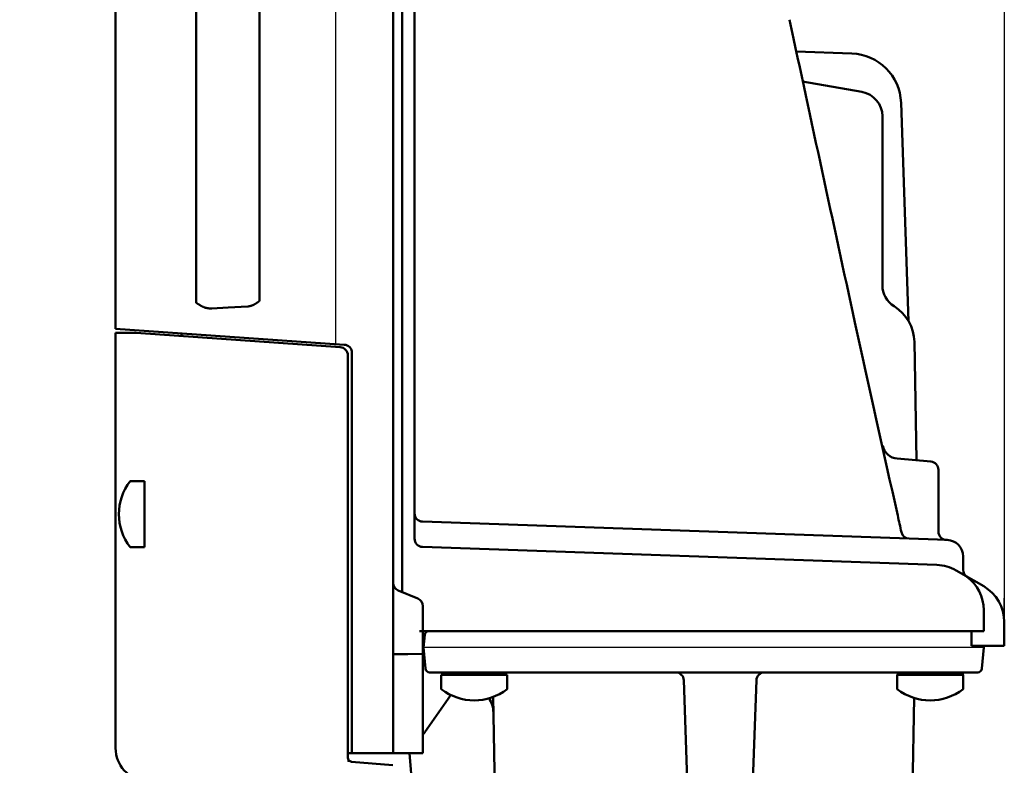
# Model space of a CAD drawing. Units: millimetres. Extents: x 0 to 600, y -1 to 424.
# Drawn here: x 270 to 389, y 57 to 147 of the extents above; entities that cross this region are included whole.
import ezdxf

# ---------------------------------------------------------------- set-up
doc = ezdxf.new("R2010")
doc.units = ezdxf.units.MM
doc.header["$LTSCALE"] = 0.261342
for name, color, linetype in [('NoLayerName_001', 7, 'Continuous'), ('NoLayerName_008', 7, 'Continuous'), ('NoLayerName_013', 7, 'Continuous')]:
    doc.layers.add(name, color=color, linetype=linetype)
doc.styles.get("Standard").update_dxf_attribs({"font": 'txt', "bigfont": 'extfont2'})
doc.dimstyles.get("Standard").update_dxf_attribs({"dimtxt": 2.5, "dimasz": 2.5, "dimexe": 1.25, "dimexo": 0.625, "dimtad": 1, "dimzin": 0, "dimdsep": 46, "dimtxsty": 'Standard', "dimcen": 2.5, "dimadec": 0, "dimazin": 0, "dimtfac": 0.75, "dimtmove": 0, "dimatfit": 3, "dimfxl": 1, "dimarcsym": 0})

# ---------------------------------------------------------------- blocks, each defined once
blk = doc.blocks.new('_OPEN30')
at = {"color": 0, "linetype": 'ByBlock', "lineweight": -2}
for p, q in [((-1, 0.267949), (0, 0)), ((0, 0), (-1, -0.267949)), ((0, 0), (-1, 0))]:
    blk.add_line(p, q, dxfattribs=at)
blk = doc.blocks.new('*D13')
at = {"layer": 'Defpoints', "color": 0}
for p in [(348.7, 206.58), (348.7, 197.34), (389.2, 74.38)]:
    blk.add_point(p, dxfattribs=at)
at = {"layer": 'NoLayerName_013', "color": 0, "linetype": 'Continuous', "lineweight": 25}
for p, q in [((348.7, 197.34), (348.7, 208.58)), ((389.2, 74.38), (389.2, 208.58)), ((387.2, 206.58), (350.7, 206.58))]:
    blk.add_line(p, q, dxfattribs=at)
at = {"layer": 'NoLayerName_013', "color": 0, "lineweight": 25, "xscale": 2, "yscale": 2, "zscale": 2, "rotation": 180}
blk.add_blockref('_OPEN30', (348.7, 206.58), dxfattribs=at)
at = {"layer": 'NoLayerName_013', "color": 0, "lineweight": 25, "xscale": 2, "yscale": 2, "zscale": 2}
blk.add_blockref('_OPEN30', (389.2, 206.58), dxfattribs=at)
at = {"layer": 'NoLayerName_013', "color": 7, "lineweight": 25, "insert": (368.95, 209.58), "char_height": 4, "attachment_point": 5}
blk.add_mtext('40.5', dxfattribs=at)
blk = doc.blocks.new('*D14')
at = {"layer": 'Defpoints', "color": 0}
for p in [(389.2, 215.15), (281.3, 170.19), (389.2, 74.38)]:
    blk.add_point(p, dxfattribs=at)
at = {"layer": 'NoLayerName_013', "color": 0, "linetype": 'Continuous', "lineweight": 25}
for p, q in [((281.3, 170.19), (281.3, 217.15)), ((389.2, 74.38), (389.2, 217.15)), ((283.3, 215.15), (387.2, 215.15))]:
    blk.add_line(p, q, dxfattribs=at)
at = {"layer": 'NoLayerName_013', "color": 0, "lineweight": 25, "xscale": 2, "yscale": 2, "zscale": 2, "rotation": 180}
blk.add_blockref('_OPEN30', (281.3, 215.15), dxfattribs=at)
at = {"layer": 'NoLayerName_013', "color": 0, "lineweight": 25, "xscale": 2, "yscale": 2, "zscale": 2}
blk.add_blockref('_OPEN30', (389.2, 215.15), dxfattribs=at)
at = {"layer": 'NoLayerName_013', "color": 7, "lineweight": 25, "insert": (335.25, 218.17), "char_height": 4, "attachment_point": 5}
blk.add_mtext('１０８', dxfattribs=at)
blk = doc.blocks.new('JZB_0004')
at = {"layer": 'NoLayerName_013', "color": 7, "linetype": 'Continuous', "lineweight": 50}
for p, q in [((3.1, 8), (1.38, 8)), ((3.1, 0), (3.1, 8)), ((3.1, 0), (1.38, 0))]:
    blk.add_line(p, q, dxfattribs=at)
blk.add_arc((6.5, 4), 6.5, 142.0201, 217.9799, dxfattribs=at)
blk = doc.blocks.new('JZB_0006')
at = {"layer": 'NoLayerName_013', "color": 7, "linetype": 'Continuous', "lineweight": 50}
for p, q in [((0, 3.1), (0, 1.38)), ((8, 3.1), (0, 3.1)), ((8, 3.1), (8, 1.38))]:
    blk.add_line(p, q, dxfattribs=at)
blk.add_arc((4, 6.5), 6.5, 232.0201, 307.9799, dxfattribs=at)
blk = doc.blocks.new('JZB_0007')
at = {"layer": 'NoLayerName_013', "color": 7, "linetype": 'Continuous', "lineweight": 50}
for p, q in [((0, 3.1), (0, 1.38)), ((8, 3.1), (0, 3.1)), ((8, 3.1), (8, 1.38))]:
    blk.add_line(p, q, dxfattribs=at)
blk.add_arc((4, 6.5), 6.5, 232.0201, 307.9799, dxfattribs=at)
blk = doc.blocks.new('JZB_0010')
at = {"layer": 'NoLayerName_001', "color": 7, "linetype": 'Continuous', "lineweight": 50}
blk.add_lwpolyline([(2.01, 0.1), (1.33, 0.07), (0.66, 0.03), (0, 0)], dxfattribs=at)

msp = doc.modelspace()

# ---------------------------------------------------------------- linework, layer by layer
at = {"layer": 'NoLayerName_001', "color": 1, "linetype": 'Continuous', "lineweight": 50}
for p, q in [((314.9958832, 178.466835), (314.9958832, 58.466835)), ((314.9958832, 178.466835), (314.9958832, 58.466835)), ((314.9958832, 178.466835), (314.9958832, 58.466835)), ((314.9958832, 72.4668363), (314.9958832, 170.9953779)), ((281.2958832, 170.191451), (281.2958832, 109.966835)), ((309.0656397, 108.0249845), (281.2958832, 109.966835)), ((289.2958832, 109.4074205), (289.2958832, 109.0822376)), ((309.9958832, 107.0274204), (309.9958832, 58.466835)), ((309.9958832, 107.0274204), (309.9958832, 58.466835)), ((315.6112679, 78.2104271), (317.9804984, 77.2232481)), ((314.9958832, 58.4668377), (314.9958832, 72.4668363)), ((318.5958831, 70.5107646), (318.5958831, 58.4668377)), ((309.4958832, 58.466835), (314.9958832, 58.466835)), ((309.4958832, 58.466835), (314.9958832, 58.466835)), ((309.4958832, 58.466835), (314.9958832, 58.466835)), ((314.9958832, 58.4668377), (309.9958833, 58.4668377)), ((318.5958831, 58.4668377), (314.9958832, 58.4668377))]:
    msp.add_line(p, q, dxfattribs=at)
at = {"layer": 'NoLayerName_001', "color": 1, "linetype": 'Continuous', "lineweight": 25}
msp.add_line((307.9958832, 177.8544144), (307.9958832, 108.0997891), dxfattribs=at)
at = {"layer": 'NoLayerName_001', "color": 7, "linetype": 'Continuous', "lineweight": 50}
for p, q in [((316.0958818, 78.0085047), (316.0958818, 171.4668348)), ((291.0860508, 113.1178671), (291.0860508, 162.3158054)), ((298.7729452, 162.1028361), (298.7729452, 113.3308382)), ((317.5958823, 157.6370875), (317.5958823, 84.4909121)), ((370.6781905, 143.368609), (363.9412774, 143.6038672)), ((377.5839698, 110.8735102), (376.6580368, 137.3887628)), ((297.3560608, 112.6665128), (294.9821084, 112.5420993)), ((372.3685753, 104.8987973), (372.3786522, 104.8989724)), ((376.2060703, 94.2033896), (380.2830391, 93.846701)), ((381.1958834, 85.3372854), (381.1958834, 92.8505063)), ((381.1958834, 85.3372854), (381.1958834, 92.8505063)), ((382.265683, 84.3342384), (318.5609828, 86.5588556)), ((382.265683, 84.3342384), (318.5609828, 86.5588556)), ((382.265683, 84.3342384), (318.5609828, 86.5588556)), ((318.5609828, 83.4915213), (381.0217995, 81.3103415)), ((318.5609828, 83.4915213), (381.0217995, 81.3103415)), ((384.195884, 82.3354568), (384.195884, 80.6968552)), ((383.3473015, 80.6435144), (386.6958824, 78.7102103)), ((383.347302, 80.6435144), (386.695883, 78.7102103)), ((386.6958811, 75.8234597), (386.6958811, 73.2668343)), ((386.6958816, 75.8234597), (386.6958816, 73.2668343)), ((389.1958824, 74.3800833), (389.1958824, 71.466837)), ((389.195883, 74.3800833), (389.195883, 71.466837)), ((318.195882, 73.2668343), (386.6958811, 73.2668343)), ((318.1958828, 73.2668343), (386.6958816, 73.2668343)), ((318.5958832, 73.2668343), (386.6958811, 73.2668343)), ((385.1958818, 71.466837), (385.1958818, 73.2668343)), ((385.1958823, 71.466837), (385.1958823, 73.2668343)), ((389.1958824, 71.466837), (385.1958818, 71.466837)), ((389.195883, 71.466837), (385.1958823, 71.466837))]:
    msp.add_line(p, q, dxfattribs=at)
at = {"layer": 'NoLayerName_001', "color": 30, "linetype": 'Continuous', "lineweight": 50}
for p, q in [((281.2958832, 109.466835), (283.7958832, 109.466835)), ((281.2958832, 59.0768725), (281.2958832, 109.466835)), ((308.5656397, 107.7347649), (283.7958832, 109.466835)), ((378.5343246, 93.9996937), (378.2837066, 108.3575868)), ((309.4958832, 57.9250006), (309.4958832, 106.7372009)), ((309.4958832, 57.9250006), (309.4958832, 106.7372009)), ((284.7958832, 83.9283336), (284.7958832, 91.0053365)), ((309.9523053, 57.4269033), (314.9541045, 56.9893025))]:
    msp.add_line(p, q, dxfattribs=at)
at = {"layer": 'NoLayerName_001', "color": 8, "linetype": 'Continuous', "lineweight": 25}
for p, q in [((384.1958811, 80.1535868), (386.6958811, 78.7102111)), ((384.1958816, 80.1535868), (386.6958816, 78.7102111)), ((389.1958824, 74.3800833), (389.1958824, 77.2668346)), ((389.195883, 74.3800833), (389.195883, 77.2668346)), ((320.9606364, 68.2406876), (320.9845954, 67.9668343)), ((328.7198419, 68.2406876), (328.6958828, 67.9668343)), ((376.1719238, 68.2406876), (376.1958828, 67.9668343)), ((384.2198419, 68.2406876), (384.1958828, 67.9668343)), ((321.2594948, 67.9668343), (320.9845954, 67.9668343)), ((328.4209835, 67.9668343), (328.6958828, 67.9668343)), ((376.4707822, 67.9668343), (376.1958828, 67.9668343)), ((383.9209835, 67.9668343), (384.1958828, 67.9668343)), ((309.4958832, 57.9250006), (309.4958832, 57.466835)), ((309.4958832, 57.9250006), (309.4958832, 57.466835)), ((309.9523053, 57.4269033), (309.4958832, 57.466835))]:
    msp.add_line(p, q, dxfattribs=at)
at = {"layer": 'NoLayerName_001', "color": 134, "linetype": 'Continuous', "lineweight": 50}
for p, q in [((385.1958818, 73.2668343), (321.3290258, 73.2668343)), ((318.8309284, 72.8104122), (318.6958828, 71.2668343)), ((318.5958832, 70.8936305), (318.6958828, 71.2668343)), ((318.6958828, 71.2668343), (318.9184171, 68.7232564)), ((386.4733486, 68.7232564), (386.6958828, 71.2668343)), ((386.6783849, 71.466837), (386.6958828, 71.2668343)), ((385.9752513, 68.2668343), (319.4165144, 68.2668343)), ((328.7198419, 68.2406876), (328.7221294, 68.2668343)), ((376.1719238, 68.2406876), (376.1696362, 68.2668343)), ((384.2198419, 68.2406876), (384.2221294, 68.2668343)), ((321.2594948, 67.9668343), (328.4209835, 67.9668343)), ((350.2881537, 67.3017338), (350.9458828, 48.4668343)), ((359.103612, 67.3017338), (358.4458828, 48.4668343)), ((376.4707822, 67.9668343), (383.9209835, 67.9668343)), ((318.8504045, 60.9991014), (321.6579437, 65.0700332)), ((327.3650529, 52.1022604), (327.1349411, 65.2853589)), ((378.0267128, 52.1022604), (378.254697, 65.1634645)), ((317.8547467, 48.3796786), (316.9722346, 58.4668377))]:
    msp.add_line(p, q, dxfattribs=at)
at = {"layer": 'NoLayerName_001', "color": 5, "linetype": 'Continuous', "lineweight": 25}
msp.add_line((386.6958828, 71.2668343), (318.6958828, 71.2668343), dxfattribs=at)
at = {"layer": 'NoLayerName_001', "color": 1, "linetype": 'Continuous', "lineweight": 50}
msp.add_lwpolyline([(318.5958831, 70.5107646), (316.7958835, 70.4915197), (314.9958832, 70.4723307)], dxfattribs=at)
at = {"layer": 'NoLayerName_001', "color": 7, "linetype": 'Continuous', "lineweight": 50}
for centre, radius, start, end in [((370.4618136, 137.1723859), 6.2, 2, 88), ((376.3803818, 96.195779), 2, 192.50157306, 265), ((380.1958834, 92.8505063), 1, 0, 85), ((318.5958823, 87.5582464), 1, 180, 268), ((377.6776991, 85.4950639), 1, 192.53641588, 268), ((382.1958834, 85.3372854), 1, 180, 268), ((382.1958834, 85.3372854), 1, 180, 268), ((318.5958823, 84.4909121), 1, 180, 268), ((382.195884, 82.3354568), 2, 0, 88), ((382.195884, 82.3354568), 2, 0, 88), ((380.8473015, 76.3133874), 5, 60, 88), ((380.847302, 76.3133874), 5, 60, 88), ((385.195884, 80.6968552), 1, 180, 234.314637258), ((381.6958811, 75.8234597), 5, 0, 54.314637258), ((381.6958816, 75.8234597), 5, 0, 54.314637258), ((384.1958824, 74.3800833), 5, 0, 60), ((384.195883, 74.3800833), 5, 0, 60)]:
    msp.add_arc(centre, radius, start, end, dxfattribs=at)
at = {"layer": 'NoLayerName_001', "color": 30, "linetype": 'Continuous', "lineweight": 50}
for centre, radius, start, end in [((373.0844986, 108.2668343), 5.2, 1, 58.27932914), ((373.0844986, 108.2668343), 5.2, 1, 58.27932914), ((308.4958832, 106.7372009), 1, 0, 86), ((285.2958832, 59.0768725), 4, 180, 265), ((309.9958832, 57.9250006), 0.5, 180, 265), ((309.9958832, 57.9250006), 0.5, 180, 265)]:
    msp.add_arc(centre, radius, start, end, dxfattribs=at)
at = {"layer": 'NoLayerName_001', "color": 1, "linetype": 'Continuous', "lineweight": 50}
for centre, start, end in [((308.9958832, 107.0274204), 0, 86), ((315.9958832, 79.133504), 180, 247.380144), ((317.5958831, 76.3001712), 0, 67.380144)]:
    msp.add_arc(centre, 1, start, end, dxfattribs=at)
at = {"layer": 'NoLayerName_001', "color": 8, "linetype": 'Continuous', "lineweight": 25}
for centre in [(381.6958811, 75.8234597), (381.6958816, 75.8234597)]:
    msp.add_arc(centre, 5, 54.314637258, 60, dxfattribs=at)
at = {"layer": 'NoLayerName_001', "color": 134, "linetype": 'Continuous', "lineweight": 50}
for centre, radius, start, end in [((319.3290258, 72.7668343), 0.5, 90, 175), ((319.4165144, 68.7668343), 0.5, 185, 270), ((321.2594948, 68.2668343), 0.3, 185, 270), ((328.4209835, 68.2668343), 0.3, 270, 355), ((349.2887628, 67.2668343), 1, 2, 90), ((360.1030029, 67.2668343), 1, 90, 178), ((376.4707822, 68.2668343), 0.3, 185, 270), ((383.9209835, 68.2668343), 0.3, 270, 355), ((385.9752513, 68.7668343), 0.5, 270, 355), ((324.1275821, 63.3668343), 3, 134.47047191, 145.407711312), ((324.167972, 63.3668343), 3, 1, 35.569259092), ((318.0271917, 61.5668343), 1, 304.659023027, 325.407711312)]:
    msp.add_arc(centre, radius, start, end, dxfattribs=at)
at = {"layer": 'NoLayerName_001', "color": 7, "linetype": 'Continuous', "lineweight": 50}
for points, knots in [([(363.110306, 147.4668365), (365.7619306, 135.2218859), (370.0568948, 115.145335), (374.6659019, 94.4328932), (376.5521397, 85.9498877), (376.7015409, 85.2780038)], [0, 0, 0, 0, 37.5862918804, 61.5919635152, 63.6568454726, 63.6568454726, 63.6568454726, 63.6568454726]), ([(292.0561499, 112.5521818), (292.0227685, 112.5696161), (291.9726786, 112.5957227), (291.9059894, 112.6306974), (291.856046, 112.6570191), (291.8061979, 112.6834712), (291.7564683, 112.7100846), (291.7068809, 112.7368921), (291.6574594, 112.7639259), (291.6082276, 112.7912184), (291.5592092, 112.8188019), (291.5104278, 112.8467087), (291.4619072, 112.8749713), (291.4136711, 112.9036218), (291.3657432, 112.9326929), (291.318147, 112.9622162), (291.2709076, 112.9922263), (291.2240434, 113.0227481), (291.1775974, 113.0538409), (291.1315221, 113.085437), (291.1012421, 113.1071093), (291.0860508, 113.1178671)], [0, 0, 0, 0, 0.1129799212, 0.1694547502, 0.2259116509, 0.2823450373, 0.3387496586, 0.3951206839, 0.4514537873, 0.5077452345, 0.5639919687, 0.6201916988, 0.6763429869, 0.7324453374, 0.7884992863, 0.8445064908, 0.9004698194, 0.956393441, 1.012282915, 1.068145279, 1.1239891799, 1.1239891799, 1.1239891799, 1.1239891799]), ([(292.9713383, 112.4388268), (292.955665, 112.4382612), (292.9243355, 112.4370869), (292.8773697, 112.4355879), (292.8304789, 112.4345344), (292.7837001, 112.4341677), (292.7370704, 112.4347066), (292.6906233, 112.436403), (292.6443841, 112.4393923), (292.5983486, 112.4435499), (292.5525019, 112.448794), (292.5068283, 112.4550317), (292.461312, 112.462173), (292.4159374, 112.4701273), (292.3706887, 112.478804), (292.3255501, 112.4881129), (292.2805059, 112.4979635), (292.2355404, 112.5082656), (292.1906377, 112.5189285), (292.1457824, 112.5298632), (292.1009577, 112.5409748), (292.071088, 112.5484516), (292.0561499, 112.5521818)], [0, 0, 0, 0, 0.04705048604, 0.0940543067, 0.14096807776, 0.18775502402, 0.23438839389, 0.28085522538, 0.32717178637, 0.37337823203, 0.41951012487, 0.46559663777, 0.51166101156, 0.55772104893, 0.60378963393, 0.6498752685, 0.69598261882, 0.74211306642, 0.78826526028, 0.83443566777, 0.88061912327, 0.92680937423, 0.92680937423, 0.92680937423, 0.92680937423]), ([(298.7729452, 113.3308382), (298.7584484, 113.3206532), (298.7294847, 113.3002662), (298.6859427, 113.269845), (298.6423407, 113.2395371), (298.5986375, 113.2093516), (298.5548063, 113.1792774), (298.5108151, 113.1493117), (298.4666513, 113.1194472), (298.4222854, 113.0897437), (298.3776799, 113.0603158), (298.3328127, 113.0312749), (298.2876603, 113.0027356), (298.2421997, 112.9748115), (298.1964077, 112.9476165), (298.1502611, 112.9212645), (298.1037367, 112.8958693), (298.0568112, 112.871545), (298.0094611, 112.8484058), (297.9616633, 112.8265653), (297.9133936, 112.8061397), (297.8646311, 112.7872361), (297.815341, 112.7699955), (297.7655446, 112.7544051), (297.7153136, 112.7402553), (297.6647003, 112.7273726), (297.61376, 112.7155738), (297.5625472, 112.7046783), (297.5111164, 112.6945047), (297.4595218, 112.6848747), (297.4078195, 112.6755981), (297.3733141, 112.6695535), (297.3560608, 112.6665128)], [0, 0, 0, 0, 0.0531508987, 0.1062577176, 0.1593489793, 0.2124535724, 0.2656004883, 0.3188188273, 0.3721356607, 0.4255405229, 0.4789918495, 0.5324491991, 0.5858749682, 0.6392350744, 0.6924996657, 0.7456438598, 0.7986485143, 0.8515010297, 0.904196183, 0.9567369837, 1.0091355451, 1.0614139538, 1.113605478, 1.1657603633, 1.2179285685, 1.2701442715, 1.3224272442, 1.3747849314, 1.4272145505, 1.4797051835, 1.5322398451, 1.5847975244, 1.5847975244, 1.5847975244, 1.5847975244])]:
    msp.add_open_spline(points, degree=3, knots=knots, dxfattribs=at)
at = {"layer": 'NoLayerName_001', "color": 1, "linetype": 'Continuous', "lineweight": 50}
msp.add_open_spline([(318.5958832, 76.3001712), (318.5958832, 75.2078321), (318.5958832, 73.2780302), (318.5958832, 71.3482284), (318.5958832, 70.5107656)], degree=3, knots=[0, 0, 0, 0, 3.2770172262, 5.7894055577, 5.7894055577, 5.7894055577, 5.7894055577], dxfattribs=at)
at = {"layer": 'NoLayerName_008', "color": 1, "linetype": 'Continuous', "lineweight": 50}
for p, q in [((371.9168274, 138.7039587), (364.7066493, 139.9753076)), ((374.3958828, 115.2419304), (374.3958828, 135.7495354)), ((374.3958828, 115.2419304), (374.3958828, 135.7495354))]:
    msp.add_line(p, q, dxfattribs=at)
for centre, start, end in [((371.3958828, 135.7495354), 0, 80), ((377.3958828, 115.2419304), 180, 238.27932914), ((377.3958828, 115.2419304), 180, 238.27932914)]:
    msp.add_arc(centre, 3, start, end, dxfattribs=at)

# ---------------------------------------------------------------- block references
at = {"layer": 'NoLayerName_001'}
msp.add_blockref('JZB_0010', (292.971344, 112.4388275), dxfattribs=at)
at = {"layer": 'NoLayerName_013'}
for name, p in [('JZB_0004', (281.6958923, 83.466835)), ('JZB_0007', (320.8402405, 64.8668365)), ('JZB_0006', (376.1958923, 64.8668365))]:
    msp.add_blockref(name, p, dxfattribs=at)

# ---------------------------------------------------------------- dimensions: what is measured, and where the dimension line sits
at = {"layer": 'NoLayerName_013', "color": 6, "linetype": 'Continuous', "lineweight": 25}
dim = msp.add_linear_dim(base=(389.1958824, 215.15499), p1=(281.2958832, 170.191451), p2=(389.1958824, 74.3800833), text='１０８', dimstyle='Standard', override={"dimtxt": 4, "dimasz": 2, "dimexe": 2, "dimexo": 0, "dimgap": 1, "dimdec": 5, "dimzin": 8, "dimblk": 'OPEN30', "dimclrd": 0, "dimclre": 0, "dimclrt": 7, "dimtp": 0, "dimtm": 0, "dimlwd": 25, "dimlwe": 25}, dxfattribs=at)
dim.commit()
dim.dimension.update_dxf_attribs({"geometry": '*D14', "text_midpoint": (335.2458828, 215.15499), "dimtype": 160})
dim = msp.add_linear_dim(base=(348.6958828, 206.5835614), p1=(389.1958824, 74.3800833), p2=(348.6958828, 197.3424734), angle=180, dimstyle='Standard', override={"dimtxt": 4, "dimasz": 2, "dimexe": 2, "dimexo": 0, "dimgap": 1, "dimdec": 6, "dimzin": 8, "dimblk": 'OPEN30', "dimclrd": 0, "dimclre": 0, "dimclrt": 7, "dimtp": 0, "dimtm": 0, "dimlwd": 25, "dimlwe": 25}, dxfattribs=at)
dim.commit()
dim.dimension.update_dxf_attribs({"geometry": '*D13', "text_midpoint": (368.9458826, 206.5835614), "dimtype": 160})

# ---------------------------------------------------------------- leaders
at = {"layer": 'NoLayerName_001', "color": 7, "linetype": 'Continuous', "lineweight": 25, "annotation_type": 0, "has_hookline": 1, "hookline_direction": 0, "text_width": 35.9999869}
msp.add_leader([(206.2958832, 115.9168343), (268.365477, 30.2511413), (270.5083341, 30.2511413)], dimstyle='Standard', override={"dimtxt": 5.714286, "dimasz": 2.142857, "dimgap": 1.428571, "dimldrblk": 'OPEN30'}, dxfattribs=at)

doc.saveas('drawing.dxf')
